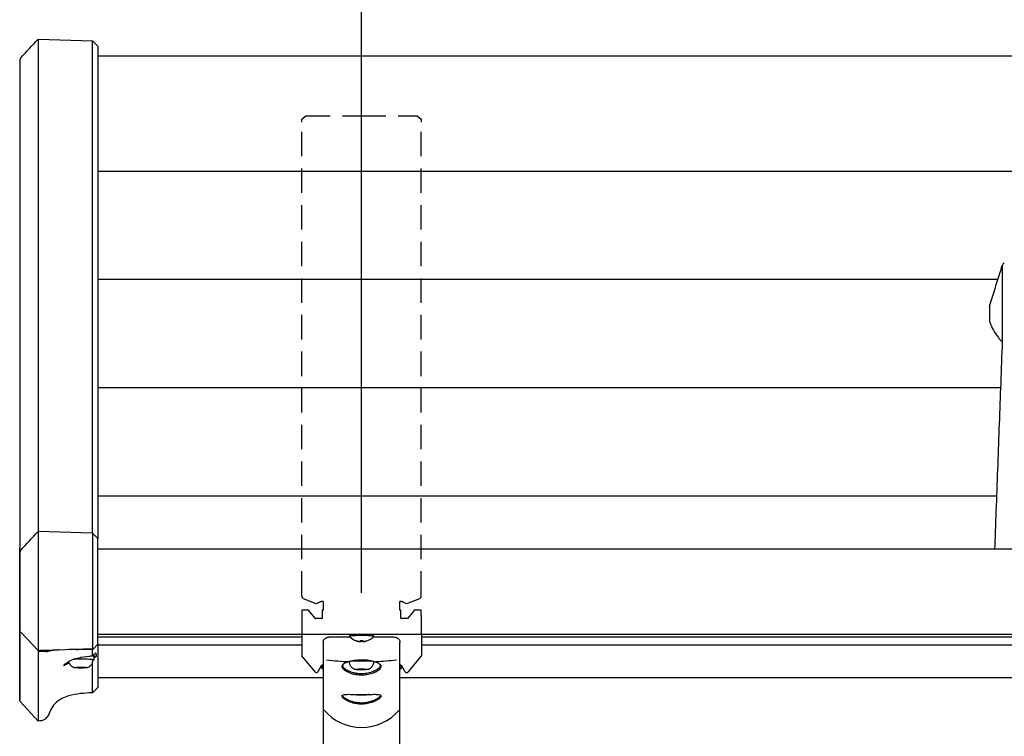
# Model space of a CAD drawing. Extents: x 0 to 6300, y 0 to 4455.
# Drawn here: x 1216 to 1792, y 1582 to 2002 of the extents above; entities that cross this region are included whole.
import ezdxf

# ---------------------------------------------------------------- set-up
doc = ezdxf.new("R2010")
doc.units = 0
doc.header["$LTSCALE"] = 4.5
doc.linetypes.add('HIDDEN2', pattern=[4.7625, 3.175, -1.5875])
doc.layers.get('DEFPOINTS').update_dxf_attribs({"linetype": 'CONTINUOUS'})
for name, color, linetype in [('P001', 131, 'CONTINUOUS'), ('P003', 231, 'CONTINUOUS'), ('P004', 41, 'CONTINUOUS'), ('P902', 185, 'HIDDEN2'), ('P_2DIM', 6, 'CONTINUOUS')]:
    doc.layers.add(name, color=color, linetype=linetype)
doc.styles.add('BIGFONT', font='simplex.shx', dxfattribs={"bigfont": 'bigfont.shx'})
doc.dimstyles.new('DIMBIGFONT$0', dxfattribs={"dimscale": 30, "dimtxt": 3, "dimasz": 2, "dimexe": 1.5, "dimexo": 3, "dimgap": 0.75, "dimtad": 1, "dimdec": 1, "dimdsep": 46, "dimtxsty": 'BIGFONT', "dimsah": 1, "dimcen": 0, "dimclrt": 230, "dimadec": 1, "dimazin": 2, "dimtfac": 0.6, "dimtdec": 1, "dimtofl": 0, "dimtmove": 2, "dimatfit": 3, "dimfxl": 0, "dimtvp": 1, "dimtolj": 1, "dimarcsym": 0})

# ---------------------------------------------------------------- blocks, each defined once
blk = doc.blocks.new('*D357')
at = {"layer": 'DEFPOINTS', "color": 0}
for p in [(3015.73, 2344.05), (1215.74, 1975.75), (3015.73, 1975.75)]:
    blk.add_point(p, dxfattribs=at)
at = {"layer": 'P_2DIM', "color": 0, "lineweight": -2}
for p, q in [((1215.74, 2020.75), (1215.74, 2366.55)), ((3015.73, 2020.75), (3015.73, 2366.55)), ((1245.74, 2344.05), (2985.73, 2344.05))]:
    blk.add_line(p, q, dxfattribs=at)
at = {"layer": 'P_2DIM', "color": 0}
for points in [[(1245.74, 2349.05), (1245.74, 2339.05), (1215.74, 2344.05)], [(2985.73, 2349.05), (2985.73, 2339.05), (3015.73, 2344.05)]]:
    blk.add_solid(points, dxfattribs=at)
at = {"layer": 'P_2DIM', "color": 230, "insert": (2115.74, 2389.59), "char_height": 45, "attachment_point": 5, "style": 'BIGFONT'}
blk.add_mtext('\\A1;(1800)', dxfattribs=at)
blk = doc.blocks.new('*D358')
at = {"layer": 'DEFPOINTS', "color": 0}
for p in [(1415.74, 2216.88), (1215.74, 2020.75), (1415.74, 1621.2)]:
    blk.add_point(p, dxfattribs=at)
at = {"layer": 'P_2DIM', "color": 0, "lineweight": -2}
for p, q in [((1215.74, 2065.75), (1215.74, 2239.38)), ((1415.74, 1666.2), (1415.74, 2239.38)), ((1245.74, 2216.88), (1385.74, 2216.88))]:
    blk.add_line(p, q, dxfattribs=at)
at = {"layer": 'P_2DIM', "color": 0}
for points in [[(1245.74, 2221.88), (1245.74, 2211.88), (1215.74, 2216.88)], [(1385.74, 2221.88), (1385.74, 2211.88), (1415.74, 2216.88)]]:
    blk.add_solid(points, dxfattribs=at)
at = {"layer": 'P_2DIM', "color": 230, "insert": (1315.74, 2250.63), "char_height": 45, "attachment_point": 5, "style": 'BIGFONT'}
blk.add_mtext('\\A1;200', dxfattribs=at)
blk = doc.blocks.new('*D359')
at = {"layer": 'DEFPOINTS', "color": 0}
for p in [(2815.74, 2216.88), (1415.74, 1621.2), (2815.74, 1621.2)]:
    blk.add_point(p, dxfattribs=at)
at = {"layer": 'P_2DIM', "color": 0, "lineweight": -2}
for p, q in [((1415.74, 1666.2), (1415.74, 2239.38)), ((2815.74, 1666.2), (2815.74, 2239.38)), ((1445.74, 2216.88), (2785.74, 2216.88))]:
    blk.add_line(p, q, dxfattribs=at)
at = {"layer": 'P_2DIM', "color": 0}
for points in [[(1445.74, 2221.88), (1445.74, 2211.88), (1415.74, 2216.88)], [(2785.74, 2221.88), (2785.74, 2211.88), (2815.74, 2216.88)]]:
    blk.add_solid(points, dxfattribs=at)
at = {"layer": 'P_2DIM', "color": 230, "insert": (2115.74, 2250.63), "char_height": 45, "attachment_point": 5, "style": 'BIGFONT'}
blk.add_mtext('\\A1;1400', dxfattribs=at)

msp = doc.modelspace()

# ---------------------------------------------------------------- linework, layer by layer
at = {"layer": 'P001'}
for p, q in [((1790.74, 1857.48), (1790.73, 1813.03)), ((1783.29, 1833.41), (1783.29, 1825.28)), ((1380.74, 1641.99), (1380.74, 1629.52)), ((1393.24, 1637.07), (1393.24, 1629.26)), ((1398.5, 1641.99), (1398.49, 1641.91)), ((1399.98, 1641.99), (1399.98, 1641.91)), ((1408.74, 1641.26), (1408.74, 1640.67)), ((1409.24, 1641.45), (1409.24, 1641.99)), ((1412.76, 1638.13), (1412.7, 1638.05)), ((1412.74, 1641.71), (1412.74, 1641.99)), ((1415.04, 1638.32), (1414.99, 1637.68)), ((1415.04, 1638.31), (1414.99, 1637.58)), ((1415.05, 1638.31), (1415.02, 1637.89)), ((1416.43, 1638.31), (1416.48, 1637.58)), ((1416.43, 1638.31), (1416.45, 1637.89)), ((1416.44, 1638.32), (1416.48, 1637.68)), ((1418.72, 1638.13), (1418.78, 1638.05)), ((1418.74, 1641.71), (1418.74, 1641.99)), ((1422.24, 1641.45), (1422.24, 1641.99)), ((1422.74, 1641.26), (1422.74, 1640.67)), ((1438.24, 1629.26), (1438.24, 1637.07)), ((1450.74, 1641.99), (1450.74, 1629.52)), ((1388.53, 1619.84), (1380.78, 1629.39)), ((1393.24, 1629.26), (1393.24, 1629.17)), ((1393.24, 1629.17), (1393.24, 1620.55)), ((1396.48, 1626.81), (1396.48, 1626.81)), ((1411.74, 1626.17), (1411.74, 1626.56)), ((1419.74, 1626.17), (1419.74, 1626.56)), ((1434.99, 1626.81), (1434.99, 1626.81)), ((1438.24, 1629.17), (1438.24, 1629.26)), ((1438.24, 1620.55), (1438.24, 1629.17)), ((1450.69, 1629.39), (1442.94, 1619.84)), ((1392.14, 1623.36), (1390.18, 1619.97)), ((1392.24, 1622.92), (1392.24, 1622.32)), ((1393.24, 1623.46), (1392.31, 1623.46)), ((1392.74, 1623.1), (1392.74, 1623.92)), ((1393.24, 1620.55), (1393.24, 1598.97)), ((1412.85, 1621.38), (1414.29, 1621.55)), ((1414.29, 1621.2), (1412.85, 1621.38)), ((1414.29, 1621.55), (1417.18, 1621.55)), ((1414.29, 1621.2), (1414.29, 1621.55)), ((1417.18, 1621.2), (1414.29, 1621.2)), ((1417.18, 1621.55), (1418.62, 1621.38)), ((1417.18, 1621.2), (1417.18, 1621.55)), ((1418.62, 1621.38), (1417.18, 1621.2)), ((1439.16, 1623.46), (1438.24, 1623.46)), ((1438.24, 1598.97), (1438.24, 1620.55)), ((1438.74, 1622.92), (1438.74, 1623.92)), ((1439.24, 1622.92), (1439.24, 1622.32)), ((1441.3, 1619.97), (1439.33, 1623.36)), ((1414.29, 1606.55), (1413.22, 1606.68)), ((1414.29, 1606.55), (1414.29, 1606.67)), ((1417.18, 1606.55), (1414.29, 1606.55)), ((1418.26, 1606.68), (1417.18, 1606.55)), ((1417.18, 1606.55), (1417.18, 1606.67)), ((1393.24, 1598.97), (1393.24, 1550.36)), ((1438.24, 1550.36), (1438.24, 1598.97))]:
    msp.add_line(p, q, dxfattribs=at)
for centre, radius, start, end in [((1792.74, 1857.48), 2, 112.59661, 180), ((1785.29, 1833.41), 2, 162.77566, 180.00108), ((1785.29, 1825.28), 2, 180.00109, 199.80546), ((1415.74, 1647), 9.45, 222.35411, 251.20871), ((1415.74, 1647), 9.45, 288.79129, 317.64589), ((1399.24, 1628.66), 9.45, 222.35411, 230.60197), ((1432.24, 1628.66), 9.45, 309.39803, 317.64589)]:
    msp.add_arc(centre, radius, start, end, dxfattribs=at)
for centre, major_axis, ratio, start_param, end_param in [((1399.24, 1651.33), (-9.45, 0), 0.999997, 1.418977, 1.491793), ((1399.13, 1651.34), (-0.64, -9.43), 0.004703, 0.009349, 0.130355), ((1399.35, 1651.34), (0.64, -9.43), 0.004703, 6.152831, 6.273837), ((1399.24, 1651.33), (-9.45, 0), 0.999997, 1.6498, 1.722615), ((1415.74, 1640.67), (7, 0), 0.069756, 6.219677, 9.488286), ((1415.74, 1641.26), (7, 0), 0.069756, 0, 3.141593), ((1418.14, 1645.16), (-5.45, -7.1), 0.042567, 6.147993, 6.307696), ((1415.74, 1647.02), (9.45, 0), 0.990592, 4.384855, 4.633385), ((1415.74, 1647), (-9.45, 0), 0.999997, 1.243262, 1.491793), ((1415.63, 1647.01), (-0.64, -9.43), 0.004703, 5.885996, 6.134527), ((1415.63, 1647.01), (-0.64, -9.43), 0.004703, 0.009349, 0.257879), ((1415.74, 1644.99), (8.95, 0), 0.747729, 4.632538, 4.79224), ((1415.74, 1645.32), (-8.95, 0), 0.832863, 1.490945, 1.650648), ((1415.85, 1647.01), (0.64, -9.43), 0.004703, 0.148658, 0.397189), ((1415.85, 1647.01), (0.64, -9.43), 0.004703, 6.025306, 6.273837), ((1415.74, 1647.02), (9.45, 0), 0.990592, 4.791392, 5.039923), ((1415.74, 1647), (-9.45, 0), 0.999997, 1.6498, 1.89833), ((1413.33, 1645.16), (5.45, -7.1), 0.042567, 6.258675, 6.418378), ((1380.94, 1629.51), (0.146, -0.146), 0.932515, 3.892084, 4.232423), ((1380.94, 1629.51), (0.183, -0.087), 0.929591, 3.899846, 4.240185), ((1415.74, 1801.81), (-176.48, 0), 0.997564, 1.454605, 1.529954), ((1415.74, 1625.77), (-7, 0), 0.069756, 3.141593, 6.283185), ((1415.74, 1801.81), (-176.48, 0), 0.997564, 1.617977, 1.686988), ((1450.54, 1629.51), (0.183, 0.087), 0.929591, 5.184593, 5.524932), ((1450.54, 1629.51), (0.146, 0.146), 0.932515, 5.192355, 5.532694), ((1389.31, 1620.47), (-1, 0), 0.997564, 0.680678, 2.617994), ((1392.31, 1623.26), (-0.2, 0), 0.997564, 4.712389, 5.759587), ((1399.24, 1622.32), (-7, 0), 0.069756, 5.742086, 6.346694), ((1399.24, 1622.92), (-7, 0), 0.069756, 5.742086, 6.283185), ((1399.24, 1623.92), (-6.5, 0), 0.069756, 5.888394, 6.283185), ((1432.24, 1623.92), (6.5, 0), 0.069756, 0, 0.394791), ((1432.24, 1622.92), (7, 0), 0.069756, 0, 0.5411), ((1432.24, 1622.92), (6.5, 0), 0.069756, 5.888394, 6.677976), ((1432.24, 1622.32), (7, 0), 0.069756, 6.219677, 6.824285), ((1439.16, 1623.26), (0.173, 0.1), 0.998781, 0, 1.047198), ((1442.16, 1620.47), (-1, 0), 0.997564, 0.523599, 2.460914), ((1415.74, 1606.73), (4, 0), 0.069756, 3.210021, 6.214757), ((1415.74, 1615.26), (-28.51, 0), 0.975809, 0.690923, 2.450664)]:
    msp.add_ellipse(centre, major_axis=major_axis, ratio=ratio, start_param=start_param, end_param=end_param, dxfattribs=at)
msp.add_ellipse((1415.74, 1621.38), major_axis=(4, 0), ratio=0.069756, dxfattribs=at)
for points, knots in [([(1783.38, 1834), (1783.87, 1835.6), (1784.37, 1837.21), (1785.36, 1840.41), (1785.86, 1842.01), (1786.85, 1845.21), (1787.35, 1846.81), (1788.34, 1850), (1788.84, 1851.6), (1789.81, 1854.72), (1790.28, 1856.25), (1790.76, 1857.77)], [0, 0, 0, 0, 6.050336, 6.050336, 12.100672, 12.100672, 18.151008, 18.151008, 24.201344, 24.201344, 29.97452, 29.97452, 29.97452, 29.97452]), ([(1783.41, 1824.6), (1783.99, 1822.97), (1784.72, 1821.39), (1786.42, 1818.35), (1787.4, 1816.9), (1789.2, 1814.65), (1789.94, 1813.81), (1790.73, 1813)], [0.033428, 0.033428, 0.033428, 0.033428, 0.544063, 0.544063, 1.055752, 1.055752, 1.383005, 1.383005, 1.383005, 1.383005]), ([(1790.73, 1812.95), (1790.44, 1804.98), (1790.14, 1797), (1789.56, 1781.04), (1789.26, 1773.06), (1788.67, 1757.09), (1788.38, 1749.11), (1787.79, 1733.15), (1787.5, 1725.17), (1786.91, 1709.2), (1786.62, 1701.22), (1786.33, 1693.23)], [0, 0, 0, 0, 3.002011, 3.002011, 6.004022, 6.004022, 9.006032, 9.006032, 12.008043, 12.008043, 15.010054, 15.010054, 15.010054, 15.010054]), ([(1790.74, 1813.11), (1790.74, 1813.11), (1790.74, 1813.1), (1790.74, 1813.08), (1790.74, 1813.07), (1790.73, 1813.05), (1790.73, 1813.03), (1790.73, 1813.01), (1790.73, 1813), (1790.73, 1812.98), (1790.73, 1812.97), (1790.73, 1812.95)], [0.00152493, 0.00152493, 0.00152493, 0.00152493, 0.00419415, 0.00419415, 0.00845295, 0.00845295, 0.01271175, 0.01271175, 0.01697055, 0.01697055, 0.02122935, 0.02122935, 0.02122935, 0.02122935]), ([(1393.24, 1637.07), (1393.24, 1637.39), (1393.29, 1637.7), (1393.47, 1638.28), (1393.61, 1638.53), (1393.92, 1639), (1394.09, 1639.18), (1394.48, 1639.53), (1394.66, 1639.63), (1394.96, 1639.8), (1395.08, 1639.85), (1395.28, 1639.93), (1395.36, 1639.95), (1395.47, 1639.99), (1395.52, 1640), (1395.56, 1640.01)], [0, 0, 0, 0, 0.0223458, 0.0223458, 0.047465, 0.047465, 0.0810555, 0.0810555, 0.1337852, 0.1337852, 0.1930417, 0.1930417, 0.2522983, 0.2522983, 0.2962826, 0.2962826, 0.2962826, 0.2962826]), ([(1397.78, 1640.16), (1397.51, 1640.16), (1397.25, 1640.15), (1396.77, 1640.13), (1396.55, 1640.12), (1396.07, 1640.09), (1395.84, 1640.06), (1395.64, 1640.03), (1395.59, 1640.02), (1395.56, 1640.01)], [-0.4058926, -0.4058926, -0.4058926, -0.4058926, -0.3223982, -0.3223982, -0.2412471, -0.2412471, -0.1207234, -0.1207234, -0.0797511, -0.0797511, -0.0797511, -0.0797511]), ([(1409.09, 1640.28), (1407.95, 1640.27), (1406.8, 1640.26), (1403.04, 1640.23), (1400.28, 1640.2), (1397.78, 1640.16)], [-1.101588, -1.101588, -1.101588, -1.101588, -0.769435, -0.769435, 0, 0, 0, 0]), ([(1433.69, 1640.16), (1431.14, 1640.2), (1427.98, 1640.24), (1423.72, 1640.27), (1423.05, 1640.28), (1422.38, 1640.28)], [-1.959309, -1.959309, -1.959309, -1.959309, -0.868648, -0.868648, -0.667728, -0.667728, -0.667728, -0.667728]), ([(1435.91, 1640.01), (1435.91, 1640.01), (1435.9, 1640.02), (1435.8, 1640.04), (1435.67, 1640.06), (1435.3, 1640.1), (1435.03, 1640.12), (1434.41, 1640.15), (1434.06, 1640.16), (1433.69, 1640.16)], [-0.3261313, -0.3261313, -0.3261313, -0.3261313, -0.3166541, -0.3166541, -0.2262909, -0.2262909, -0.1129482, -0.1129482, 0, 0, 0, 0]), ([(1435.91, 1640.01), (1435.97, 1640), (1436.03, 1639.98), (1436.18, 1639.93), (1436.26, 1639.9), (1436.48, 1639.81), (1436.62, 1639.75), (1436.99, 1639.52), (1437.24, 1639.36), (1437.65, 1638.86), (1437.76, 1638.71), (1438.01, 1638.25), (1438.16, 1637.88), (1438.23, 1637.33), (1438.24, 1637.2), (1438.24, 1637.07)], [-0.2962826, -0.2962826, -0.2962826, -0.2962826, -0.2370261, -0.2370261, -0.1777696, -0.1777696, -0.1185131, -0.1185131, -0.0592565, -0.0592565, -0.0395498, -0.0395498, -0.0092249, -0.0092249, 0, 0, 0, 0]), ([(1408.53, 1625.9), (1408.05, 1625.77), (1407.59, 1625.63), (1406.71, 1625.31), (1406.29, 1625.13), (1405.13, 1624.55), (1404.61, 1624.13), (1404.14, 1623.19), (1404.21, 1622.69), (1404.96, 1621.59), (1405.65, 1621), (1407.49, 1619.92), (1408.58, 1619.43), (1410.72, 1618.76), (1411.67, 1618.53), (1413.66, 1618.22), (1414.7, 1618.14), (1415.73, 1618.14), (1416.75, 1618.14), (1417.79, 1618.22), (1419.92, 1618.55), (1421.01, 1618.82), (1423.02, 1619.5), (1423.93, 1619.91), (1425.17, 1620.61), (1425.59, 1620.88), (1426.29, 1621.44), (1426.57, 1621.72), (1427, 1622.27), (1427.13, 1622.54), (1427.26, 1623.06), (1427.24, 1623.31), (1427.05, 1623.79), (1426.88, 1624.02), (1426.23, 1624.61), (1425.62, 1624.95), (1424.29, 1625.5), (1423.65, 1625.71), (1422.94, 1625.9)], [0.060851, 0.060851, 0.060851, 0.060851, 0.242748, 0.242748, 0.449845, 0.449845, 0.891724, 0.891724, 1.346793, 1.346793, 1.820145, 1.820145, 2.254255, 2.254255, 2.555672, 2.555672, 2.85241, 2.85241, 2.85241, 3.149148, 3.149148, 3.493562, 3.493562, 3.858565, 3.858565, 4.087055, 4.087055, 4.315546, 4.315546, 4.546563, 4.546563, 4.777581, 4.777581, 5.006225, 5.006225, 5.379164, 5.379164, 5.644125, 5.644125, 5.644125, 5.644125]), ([(1411.8, 1621.33), (1411.7, 1621.37), (1411.57, 1621.42), (1411.28, 1621.56), (1411.12, 1621.65), (1410.7, 1621.91), (1410.46, 1622.09), (1409.89, 1622.64), (1409.55, 1623.03), (1409.03, 1624.05), (1408.83, 1624.62), (1408.75, 1625.42), (1408.74, 1625.59), (1408.74, 1625.77)], [2.962444, 2.962444, 2.962444, 2.962444, 2.9982738, 2.9982738, 3.0341035, 3.0341035, 3.0699332, 3.0699332, 3.1057629, 3.1057629, 3.1339424, 3.1339424, 3.1415927, 3.1415927, 3.1415927, 3.1415927]), ([(1422.44, 1626.03), (1422.39, 1626.05), (1422.34, 1626.06), (1422, 1626.14), (1421.71, 1626.21), (1420.63, 1626.43), (1419.8, 1626.56), (1417.9, 1626.78), (1416.82, 1626.84), (1415.74, 1626.84), (1414.92, 1626.84), (1414.1, 1626.8), (1411.96, 1626.62), (1410.68, 1626.41), (1409.33, 1626.11), (1409.14, 1626.06), (1408.95, 1626.01)], [0.005558, 0.005558, 0.005558, 0.005558, 0.023681, 0.023681, 0.124908, 0.124908, 0.384124, 0.384124, 0.693735, 0.693735, 0.693735, 0.927685, 0.927685, 1.323263, 1.323263, 1.391719, 1.391719, 1.391719, 1.391719]), ([(1422.74, 1625.77), (1422.74, 1625.26), (1422.65, 1624.76), (1422.36, 1623.84), (1422.14, 1623.44), (1421.65, 1622.7), (1421.36, 1622.41), (1420.85, 1621.97), (1420.63, 1621.82), (1420.25, 1621.59), (1420.09, 1621.51), (1419.85, 1621.4), (1419.76, 1621.36), (1419.67, 1621.33)], [0, 0, 0, 0, 0.0223345, 0.0223345, 0.0469434, 0.0469434, 0.0792898, 0.0792898, 0.1151195, 0.1151195, 0.1509492, 0.1509492, 0.1791486, 0.1791486, 0.1791486, 0.1791486]), ([(1426.33, 1624.49), (1426.49, 1624.31), (1426.6, 1624.13), (1426.75, 1623.71), (1426.76, 1623.46), (1426.62, 1622.96), (1426.48, 1622.69), (1426.06, 1622.16), (1425.77, 1621.9), (1425.08, 1621.36), (1424.68, 1621.1), (1423.47, 1620.43), (1422.59, 1620.05), (1420.67, 1619.42), (1419.65, 1619.17), (1417.65, 1618.87), (1416.68, 1618.8), (1415.73, 1618.8), (1414.77, 1618.8), (1413.8, 1618.87), (1411.94, 1619.15), (1411.04, 1619.36), (1409.01, 1619.99), (1407.95, 1620.45), (1406.16, 1621.47), (1405.48, 1622.04), (1404.72, 1623.1), (1404.64, 1623.6), (1404.92, 1624.21), (1405.02, 1624.35), (1405.15, 1624.49)], [-4.959059, -4.959059, -4.959059, -4.959059, -4.777581, -4.777581, -4.546563, -4.546563, -4.315546, -4.315546, -4.087055, -4.087055, -3.858565, -3.858565, -3.493562, -3.493562, -3.149148, -3.149148, -2.85241, -2.85241, -2.85241, -2.555672, -2.555672, -2.254255, -2.254255, -1.820145, -1.820145, -1.346793, -1.346793, -0.891724, -0.891724, -0.747139, -0.747139, -0.747139, -0.747139]), ([(1414.41, 1601.1), (1415.25, 1601.04), (1416.09, 1601.04), (1418, 1601.16), (1419.07, 1601.31), (1421.05, 1601.77), (1421.98, 1602.06), (1424.15, 1602.93), (1425.24, 1603.57), (1426.67, 1604.7), (1427.08, 1605.2), (1427.29, 1605.99), (1427.09, 1606.28), (1426.17, 1606.62), (1425.54, 1606.7), (1424.43, 1606.75), (1424.12, 1606.76), (1422.62, 1606.78), (1421.21, 1606.74), (1417.8, 1606.67), (1415.72, 1606.65), (1412.05, 1606.7), (1410.45, 1606.74), (1407.59, 1606.78), (1406.38, 1606.77), (1404.78, 1606.5), (1404.34, 1606.26), (1404.19, 1605.44), (1404.66, 1604.79), (1406.26, 1603.57), (1407.19, 1603.02), (1409.35, 1602.1), (1410.55, 1601.71), (1412.68, 1601.28), (1413.53, 1601.16), (1414.41, 1601.1)], [0, 0, 0, 0, 0.241555, 0.241555, 0.555317, 0.555317, 0.869079, 0.869079, 1.377091, 1.377091, 1.82874, 1.82874, 2.268387, 2.268387, 2.645115, 2.645115, 2.780693, 2.780693, 3.250181, 3.250181, 3.830372, 3.830372, 4.321132, 4.321132, 4.842215, 4.842215, 5.327209, 5.327209, 5.918205, 5.918205, 6.36058, 6.36058, 6.765107, 6.765107, 7.017937, 7.017937, 7.017937, 7.017937]), ([(1414.5, 1601.72), (1413.68, 1601.77), (1412.88, 1601.88), (1410.88, 1602.27), (1409.74, 1602.63), (1407.65, 1603.49), (1406.74, 1604), (1405.16, 1605.16), (1404.68, 1605.78), (1404.75, 1606.3), (1404.78, 1606.37), (1404.83, 1606.44)], [-7.017937, -7.017937, -7.017937, -7.017937, -6.765107, -6.765107, -6.36058, -6.36058, -5.918205, -5.918205, -5.327209, -5.327209, -5.220128, -5.220128, -5.220128, -5.220128]), ([(1426.64, 1606.44), (1426.74, 1606.3), (1426.76, 1606.13), (1426.59, 1605.55), (1426.17, 1605.07), (1424.75, 1604), (1423.68, 1603.4), (1421.6, 1602.59), (1420.72, 1602.32), (1418.85, 1601.91), (1417.85, 1601.77), (1416.06, 1601.66), (1415.28, 1601.66), (1414.5, 1601.72)], [-2.054509, -2.054509, -2.054509, -2.054509, -1.82874, -1.82874, -1.377091, -1.377091, -0.869079, -0.869079, -0.555317, -0.555317, -0.241555, -0.241555, 0, 0, 0, 0])]:
    msp.add_open_spline(points, degree=3, knots=knots, dxfattribs=at)
for points in [[(1786.33, 1693.23), (1786.31, 1692.8), (1786.3, 1692.37), (1786.28, 1691.94)], [(1408.95, 1626.01), (1408.81, 1625.98), (1408.67, 1625.94), (1408.53, 1625.9)], [(1422.94, 1625.9), (1422.78, 1625.95), (1422.61, 1625.99), (1422.44, 1626.03)], [(1411.8, 1606.68), (1411.78, 1606.69), (1411.75, 1606.7), (1411.72, 1606.71)], [(1419.75, 1606.71), (1419.72, 1606.7), (1419.7, 1606.69), (1419.67, 1606.68)]]:
    msp.add_open_spline(points, degree=3, dxfattribs=at)
at = {"layer": 'P003'}
for p, q in [((1226.38, 1990.29), (1258.28, 1989.2)), ((1226.38, 1990.29), (1226.38, 1990.11)), ((1226.38, 1990.11), (1226.38, 1987.61)), ((1258.28, 1989.2), (1261.38, 1986.09)), ((1226.38, 1987.61), (1226.38, 1979.13)), ((1261.38, 1986.09), (1261.38, 1965.32)), ((1226.38, 1979.13), (1226.38, 1966.69)), ((1226.38, 1966.69), (1226.38, 1702.1)), ((1258.28, 1701.01), (1258.28, 1966.33)), ((1261.38, 1965.32), (1261.38, 1697.9)), ((1258.28, 1701.01), (1226.38, 1702.1)), ((1226.38, 1702.1), (1226.38, 1632.32)), ((1261.38, 1697.9), (1258.28, 1701.01)), ((1258.28, 1701.01), (1258.28, 1633.41)), ((1261.38, 1636.5), (1261.38, 1697.9)), ((1226.38, 1632.32), (1216.27, 1643.2)), ((1231.85, 1632.51), (1226.38, 1632.32)), ((1226.38, 1631.97), (1226.38, 1630.62)), ((1258.28, 1633.41), (1231.85, 1632.51)), ((1248.67, 1633.08), (1248.67, 1633.08)), ((1260.18, 1631.1), (1258.31, 1629.23)), ((1258.32, 1633.15), (1258.32, 1633.15)), ((1261.38, 1636.08), (1258.38, 1633.08)), ((1260.18, 1630.53), (1260.18, 1631.1)), ((1261.38, 1636.5), (1261.38, 1636.13)), ((1261.38, 1636.13), (1261.38, 1636.08)), ((1261.38, 1636.08), (1261.38, 1627.31)), ((1226.38, 1630.62), (1226.38, 1629.91)), ((1226.38, 1629.91), (1226.38, 1629.28)), ((1226.38, 1629.28), (1226.38, 1594.46)), ((1259.08, 1628.81), (1259.08, 1626.81)), ((1260.38, 1630.4), (1260.38, 1628.81)), ((1261.38, 1627.31), (1261.38, 1622.13)), ((1248.5, 1622.42), (1249.94, 1622.6)), ((1249.94, 1622.25), (1248.5, 1622.42)), ((1249.94, 1622.6), (1252.83, 1622.6)), ((1249.94, 1622.25), (1249.94, 1622.6)), ((1252.83, 1622.25), (1249.94, 1622.25)), ((1252.83, 1622.6), (1254.27, 1622.42)), ((1252.83, 1622.25), (1252.83, 1622.6)), ((1254.27, 1622.42), (1252.83, 1622.25)), ((1261.38, 1622.13), (1261.38, 1615.63)), ((1261.38, 1615.63), (1261.38, 1610.68)), ((1261.38, 1610.67), (1258.35, 1607.63)), ((1261.38, 1610.68), (1261.38, 1610.66)), ((1226.38, 1591.15), (1216.17, 1602.29)), ((1226.38, 1594.46), (1226.38, 1593.83)), ((1226.38, 1593.83), (1226.38, 1593.08)), ((1226.38, 1593.08), (1226.38, 1591.72)), ((1226.38, 1591.15), (1226.38, 1591.72))]:
    msp.add_line(p, q, dxfattribs=at)
msp.add_arc((1217.74, 1689.71), 2, 137.48952, 180.00035, dxfattribs=at)
for centre, major_axis, ratio, start_param, end_param in [((1198.44, 1708.31), (-5.98, 51.28), 0.315424, 4.35061, 4.35766), ((1079.67, 1703.16), (-53.46, 194.37), 0.643468, 4.306264, 4.308258), ((1251.38, 1626.81), (7, 0), 0.069756, 0, 2.240864), ((1251.38, 1626.81), (7.7, 0), 0.069756, -0.431357, 2.142528), ((1251.38, 1628.81), (7.7, 0), 0.069756, 0, 0.732533), ((1251.38, 1628.81), (-9, 0), 0.069756, 2.597419, 3.869895), ((1251.38, 1630.4), (9, 0), 0.069756, 0, 0.386033), ((1178.28, 1753.78), (-37.31, 149.9), 0.014237, 3.19727, 3.198445)]:
    msp.add_ellipse(centre, major_axis=major_axis, ratio=ratio, start_param=start_param, end_param=end_param, dxfattribs=at)
msp.add_ellipse((1251.38, 1622.42), major_axis=(4, 0), ratio=0.069756, dxfattribs=at)
for points in [[(1216.27, 1979.26), (1219.64, 1982.94), (1223.01, 1986.62), (1226.38, 1990.3)], [(1216.27, 1691.07), (1219.64, 1694.74), (1223.01, 1698.42), (1226.38, 1702.1)], [(1215.69, 1658.36), (1215.69, 1660.42), (1215.69, 1662.48), (1215.69, 1664.53)], [(1215.74, 1664.33), (1215.74, 1664.33), (1215.74, 1664.33), (1215.74, 1664.34)], [(1226.38, 1631.97), (1232.94, 1631.97), (1232, 1632.32), (1235.51, 1632.63)], [(1248.75, 1633.08), (1251.43, 1633.12), (1254.6, 1633.14), (1258.38, 1633.15)], [(1251.38, 1628.43), (1253.64, 1628.88), (1255.99, 1629.12), (1258.31, 1629.23)], [(1258.31, 1624.24), (1258.31, 1624.24), (1258.31, 1624.25), (1258.31, 1624.25)], [(1258.33, 1620.97), (1258.33, 1620.99), (1258.33, 1621), (1258.33, 1621.02)], [(1258.35, 1614.48), (1258.35, 1614.49), (1258.35, 1614.5), (1258.35, 1614.52)], [(1215.65, 1604.15), (1215.65, 1604.15), (1215.65, 1604.15), (1215.65, 1604.15)], [(1258.34, 1607.64), (1258.34, 1607.64), (1258.34, 1607.64), (1258.34, 1607.64)]]:
    msp.add_open_spline(points, degree=3, dxfattribs=at)
for points, knots in [([(1258.28, 1966.33), (1258.28, 1968.72), (1258.28, 1971.01), (1258.28, 1975.3), (1258.28, 1977.3), (1258.28, 1980.3), (1258.28, 1981.41), (1258.28, 1983.73), (1258.28, 1984.87), (1258.28, 1986.79), (1258.28, 1987.56), (1258.28, 1988.66), (1258.28, 1989.01), (1258.28, 1989.18), (1258.28, 1989.2), (1258.28, 1989.2)], [-10.607675, -10.607675, -10.607675, -10.607675, -9.840786, -9.840786, -9.07585, -9.07585, -8.567454, -8.567454, -7.905713, -7.905713, -7.236324, -7.236324, -6.572502, -6.572502, -6.366294, -6.366294, -6.366294, -6.366294]), ([(1216.27, 1979.26), (1216.12, 1979.1), (1216.05, 1978.98), (1215.89, 1978.7), (1215.86, 1978.59), (1215.77, 1978.31), (1215.77, 1978.26), (1215.75, 1978.1), (1215.75, 1978.08), (1215.74, 1977.95), (1215.74, 1977.96), (1215.74, 1977.94), (1215.74, 1977.93), (1215.74, 1977.93), (1215.74, 1977.92), (1215.74, 1977.92), (1215.74, 1977.92), (1215.74, 1977.92), (1215.74, 1977.92), (1215.74, 1977.92), (1215.74, 1977.91), (1215.74, 1977.91), (1215.74, 1977.91), (1215.74, 1977.91), (1215.74, 1977.91), (1215.74, 1977.89), (1215.74, 1977.64), (1215.74, 1976.69), (1215.74, 1976), (1215.74, 1974.19), (1215.74, 1973.08), (1215.74, 1970.53), (1215.74, 1969.08), (1215.74, 1966), (1215.74, 1964.36), (1215.74, 1962.66)], [4.294152, 4.294152, 4.294152, 4.294152, 4.294157, 4.294157, 4.294167, 4.294167, 4.294192, 4.294192, 4.294243, 4.294243, 4.294459, 4.294459, 4.294822, 4.294822, 4.295197, 4.295197, 4.295545, 4.295545, 4.296016, 4.296016, 4.296869, 4.296869, 4.299208, 4.299208, 4.313963, 4.313963, 4.874359, 4.874359, 5.434755, 5.434755, 5.995151, 5.995151, 6.555547, 6.555547, 7.096126, 7.096126, 7.096126, 7.096126]), ([(1215.74, 1962.66), (1215.74, 1944.63), (1215.73, 1926.61), (1215.72, 1890.55), (1215.72, 1872.53), (1215.71, 1836.47), (1215.71, 1818.45), (1215.7, 1782.39), (1215.7, 1764.37), (1215.69, 1728.32), (1215.69, 1710.29), (1215.68, 1692.26)], [-0.000017, -0.000017, -0.000017, -0.000017, 5.719014, 5.719014, 11.438046, 11.438046, 17.157077, 17.157077, 22.876108, 22.876108, 28.59514, 28.59514, 28.59514, 28.59514]), ([(1215.74, 1664.34), (1215.7, 1664.46), (1215.69, 1664.52), (1215.67, 1664.62), (1215.67, 1664.65), (1215.66, 1664.7), (1215.66, 1664.73), (1215.65, 1664.77), (1215.65, 1664.79), (1215.65, 1664.84), (1215.65, 1664.85), (1215.64, 1664.93), (1215.64, 1664.95), (1215.64, 1665.12), (1215.64, 1665.32), (1215.64, 1665.93), (1215.64, 1666.34), (1215.64, 1667.35), (1215.64, 1667.94), (1215.64, 1669.33), (1215.64, 1670.11), (1215.64, 1671.85), (1215.64, 1672.81), (1215.65, 1674.88), (1215.65, 1676), (1215.65, 1678.37), (1215.65, 1679.63), (1215.66, 1682.27), (1215.66, 1683.65), (1215.67, 1687.26), (1215.68, 1689.55), (1215.68, 1691.92)], [0.2862, 0.2862, 0.2862, 0.2862, 0.294767, 0.294767, 0.302787, 0.302787, 0.312384, 0.312384, 0.327745, 0.327745, 0.36299, 0.36299, 0.525016, 0.525016, 1.02133, 1.02133, 1.517644, 1.517644, 2.013957, 2.013957, 2.510271, 2.510271, 3.006585, 3.006585, 3.502898, 3.502898, 3.999212, 3.999212, 4.495525, 4.495525, 5.249336, 5.249336, 5.249336, 5.249336]), ([(1215.65, 1665.05), (1215.65, 1666.69), (1215.66, 1668.33), (1215.67, 1671.61), (1215.67, 1673.25), (1215.69, 1676.53), (1215.69, 1678.17), (1215.7, 1681.45), (1215.71, 1683.1), (1215.73, 1686.38), (1215.73, 1688.02), (1215.74, 1689.66)], [0.01342, 0.01342, 0.01342, 0.01342, 7.041871, 7.041871, 14.070322, 14.070322, 21.098774, 21.098774, 28.127225, 28.127225, 35.148415, 35.148415, 35.148415, 35.148415]), ([(1215.74, 1689.66), (1215.74, 1689.67), (1215.74, 1689.67), (1215.74, 1689.68), (1215.74, 1689.69), (1215.74, 1689.7), (1215.74, 1689.7), (1215.74, 1689.71), (1215.74, 1689.71), (1215.74, 1689.71), (1215.74, 1689.71), (1215.74, 1689.71)], [0.0000091, 0.0000091, 0.0000091, 0.0000091, 0.0315797, 0.0315797, 0.0631502, 0.0631502, 0.0947208, 0.0947208, 0.1262913, 0.1262913, 0.1578619, 0.1578619, 0.1578619, 0.1578619]), ([(1215.74, 1689.71), (1215.74, 1689.71), (1215.74, 1689.71), (1215.74, 1689.71), (1215.74, 1689.63), (1215.74, 1689.29), (1215.74, 1689.02), (1215.74, 1688.29), (1215.74, 1687.83), (1215.74, 1686.75), (1215.74, 1686.12), (1215.74, 1684.7), (1215.74, 1683.92), (1215.74, 1682.21), (1215.74, 1681.29), (1215.74, 1679.33), (1215.74, 1678.29), (1215.74, 1676.14), (1215.74, 1675.01), (1215.74, 1672.71), (1215.74, 1671.53), (1215.74, 1669.15), (1215.74, 1667.94), (1215.74, 1665.53), (1215.74, 1664.32), (1215.74, 1661.95), (1215.74, 1660.78), (1215.74, 1658.5), (1215.74, 1657.39), (1215.74, 1655.27), (1215.74, 1654.26), (1215.74, 1652.35), (1215.74, 1651.45), (1215.74, 1649.8), (1215.74, 1649.04), (1215.74, 1647.69), (1215.74, 1647.1), (1215.74, 1646.08), (1215.74, 1645.66), (1215.74, 1644.92), (1215.74, 1644.66), (1215.74, 1644.55)], [0.165428, 0.165428, 0.165428, 0.165428, 0.166748, 0.166748, 0.490576, 0.490576, 0.852335, 0.852335, 1.214131, 1.214131, 1.575902, 1.575902, 1.937683, 1.937683, 2.299469, 2.299469, 2.661235, 2.661235, 3.02303, 3.02303, 3.384794, 3.384794, 3.746576, 3.746576, 4.108352, 4.108352, 4.470115, 4.470115, 4.831904, 4.831904, 5.19366, 5.19366, 5.55544, 5.55544, 5.917205, 5.917205, 6.278969, 6.278969, 6.640759, 6.640759, 7.099452, 7.099452, 7.099452, 7.099452]), ([(1215.65, 1665.06), (1215.65, 1665.05), (1215.65, 1665.05), (1215.65, 1665.04), (1215.65, 1665.03), (1215.65, 1665.03), (1215.65, 1665.03), (1215.65, 1665.03)], [0.0223573, 0.0223573, 0.0223573, 0.0223573, 0.0538306, 0.0538306, 0.1076718, 0.1076718, 0.1256524, 0.1256524, 0.1256524, 0.1256524]), ([(1216.17, 1602.29), (1216.03, 1602.45), (1215.95, 1602.57), (1215.8, 1602.85), (1215.77, 1602.95), (1215.7, 1603.16), (1215.69, 1603.22), (1215.67, 1603.32), (1215.67, 1603.35), (1215.66, 1603.4), (1215.66, 1603.42), (1215.65, 1603.47), (1215.65, 1603.48), (1215.65, 1603.53), (1215.65, 1603.54), (1215.64, 1603.61), (1215.64, 1603.62), (1215.64, 1603.78), (1215.64, 1604.04), (1215.64, 1605.04), (1215.64, 1605.75), (1215.64, 1607.56), (1215.64, 1608.66), (1215.64, 1611.25), (1215.64, 1612.73), (1215.64, 1616.06), (1215.64, 1617.9), (1215.65, 1621.91), (1215.65, 1624.08), (1215.65, 1628.71), (1215.65, 1631.18), (1215.66, 1636.36), (1215.66, 1639.07), (1215.67, 1644.43), (1215.67, 1647.05), (1215.68, 1652.42), (1215.68, 1655.17), (1215.69, 1657.98)], [0.875919, 0.875919, 0.875919, 0.875919, 0.878561, 0.878561, 0.883462, 0.883462, 0.891766, 0.891766, 0.89952, 0.89952, 0.908571, 0.908571, 0.922676, 0.922676, 0.953575, 0.953575, 1.076844, 1.076844, 2.059137, 2.059137, 3.041429, 3.041429, 4.023721, 4.023721, 5.006013, 5.006013, 5.988306, 5.988306, 6.970598, 6.970598, 7.95289, 7.95289, 8.935183, 8.935183, 9.817012, 9.817012, 10.698842, 10.698842, 10.698842, 10.698842]), ([(1215.74, 1644.55), (1215.73, 1641.86), (1215.73, 1639.17), (1215.71, 1633.79), (1215.7, 1631.09), (1215.69, 1625.71), (1215.69, 1623.01), (1215.67, 1617.63), (1215.67, 1614.93), (1215.66, 1609.54), (1215.65, 1606.85), (1215.65, 1604.15)], [-0.000669, -0.000669, -0.000669, -0.000669, 7.181488, 7.181488, 14.363645, 14.363645, 21.545802, 21.545802, 28.727959, 28.727959, 35.910117, 35.910117, 35.910117, 35.910117]), ([(1226.38, 1632.32), (1226.71, 1632.33), (1227.29, 1632.32), (1228.77, 1632.34), (1229.2, 1632.35), (1230.33, 1632.39), (1230.63, 1632.41), (1231.25, 1632.45), (1231.52, 1632.49), (1231.85, 1632.51)], [0.000001, 0.000001, 0.000001, 0.000001, 0.0974762, 0.0974762, 0.172189, 0.172189, 0.2223141, 0.2223141, 0.3037353, 0.3037353, 0.3037353, 0.3037353]), ([(1226.38, 1632.32), (1226.38, 1632.27), (1226.38, 1632.21), (1226.38, 1632.14), (1226.38, 1632.1), (1226.38, 1632.03), (1226.38, 1632), (1226.38, 1631.97)], [0, 0, 0, 0, 0.155471, 0.155471, 0.1710182, 0.1710182, 0.1870946, 0.1870946, 0.1870946, 0.1870946]), ([(1238.55, 1632.74), (1238.35, 1632.73), (1238.15, 1632.72), (1237.32, 1632.67), (1236.69, 1632.63), (1235.61, 1632.53), (1235.15, 1632.48), (1234.34, 1632.37), (1233.99, 1632.31), (1233.4, 1632.19), (1233.16, 1632.14), (1232.18, 1631.88), (1231.89, 1631.76), (1231.47, 1631.6), (1231.36, 1631.54), (1231.27, 1631.49)], [1.984414, 1.984414, 1.984414, 1.984414, 2.044369, 2.044369, 2.233649, 2.233649, 2.376022, 2.376022, 2.495838, 2.495838, 2.615849, 2.615849, 3.101875, 3.101875, 3.416368, 3.416368, 3.416368, 3.416368]), ([(1236.21, 1632.66), (1236.05, 1632.65), (1235.89, 1632.65), (1235.66, 1632.64), (1235.59, 1632.64), (1235.42, 1632.63), (1235.33, 1632.62), (1235.22, 1632.62), (1235.19, 1632.62), (1235.18, 1632.62), (1235.18, 1632.62), (1235.18, 1632.62)], [0, 0, 0, 0, 0.0575031, 0.0575031, 0.0876942, 0.0876942, 0.140513, 0.140513, 0.1869708, 0.1869708, 0.1948981, 0.1948981, 0.1948981, 0.1948981]), ([(1258.38, 1633.08), (1253.86, 1633.07), (1249.34, 1633.04), (1244.69, 1632.95), (1244.57, 1632.94), (1244.44, 1632.94)], [0, 0, 0, 0, 1.356379, 1.356379, 1.394021, 1.394021, 1.394021, 1.394021]), ([(1249.14, 1633.1), (1249.14, 1633.1), (1249.14, 1633.1), (1249.13, 1633.1), (1249.11, 1633.09), (1249.02, 1633.09), (1248.96, 1633.09), (1248.81, 1633.09), (1248.71, 1633.08), (1248.44, 1633.08), (1248.27, 1633.07), (1248, 1633.06), (1247.9, 1633.06), (1247.81, 1633.05)], [0.2758713, 0.2758713, 0.2758713, 0.2758713, 0.2830632, 0.2830632, 0.3165739, 0.3165739, 0.3513, 0.3513, 0.3948119, 0.3948119, 0.4572239, 0.4572239, 0.4885539, 0.4885539, 0.4885539, 0.4885539]), ([(1258.38, 1633.15), (1258.37, 1633.17), (1258.37, 1633.18), (1258.33, 1633.28), (1258.32, 1633.31), (1258.29, 1633.37), (1258.29, 1633.38), (1258.28, 1633.41)], [-0.6166521, -0.6166521, -0.6166521, -0.6166521, -0.2808125, -0.2808125, -0.1189438, -0.1189438, -0.0000092, -0.0000092, -0.0000092, -0.0000092]), ([(1258.31, 1629.23), (1258.31, 1629.64), (1258.32, 1630.04), (1258.32, 1631.32), (1258.32, 1632.2), (1258.32, 1633.08)], [-25.340858, -25.340858, -25.340858, -25.340858, -23.606543, -23.606543, -19.840997, -19.840997, -19.840997, -19.840997]), ([(1258.38, 1633.08), (1258.38, 1633.08), (1258.38, 1633.08), (1258.38, 1633.11), (1258.38, 1633.13), (1258.38, 1633.15)], [-0.09593113, -0.09593113, -0.09593113, -0.09593113, -0.04162813, -0.04162813, 0, 0, 0, 0]), ([(1244.73, 1625.03), (1244.31, 1624.86), (1243.91, 1624.68), (1242.96, 1624.24), (1242.47, 1624), (1241.91, 1623.72), (1241.75, 1623.65), (1241.54, 1623.57), (1241.47, 1623.55), (1241.41, 1623.56), (1241.4, 1623.56), (1241.38, 1623.58), (1241.38, 1623.59), (1241.39, 1623.62), (1241.39, 1623.64), (1241.43, 1623.7), (1241.46, 1623.75), (1241.65, 1623.98), (1241.92, 1624.24), (1242.8, 1624.96), (1243.48, 1625.43), (1245.23, 1626.44), (1246.37, 1626.97), (1248.75, 1627.81), (1249.94, 1628.14), (1251.24, 1628.4), (1251.31, 1628.42), (1251.38, 1628.43)], [-4.087125, -4.087125, -4.087125, -4.087125, -3.905631, -3.905631, -3.602838, -3.602838, -3.436295, -3.436295, -3.310768, -3.310768, -3.249449, -3.249449, -3.201327, -3.201327, -3.147778, -3.147778, -3.059059, -3.059059, -2.772096, -2.772096, -2.404104, -2.404104, -1.977259, -1.977259, -1.601111, -1.601111, -1.579605, -1.579605, -1.579605, -1.579605]), ([(1247.45, 1622.37), (1247.34, 1622.41), (1247.22, 1622.46), (1246.93, 1622.6), (1246.76, 1622.69), (1246.35, 1622.96), (1246.11, 1623.13), (1245.54, 1623.69), (1245.2, 1624.07), (1244.71, 1625.02), (1244.55, 1625.48), (1244.46, 1625.99)], [2.962444, 2.962444, 2.962444, 2.962444, 2.9982738, 2.9982738, 3.0341035, 3.0341035, 3.0699332, 3.0699332, 3.1057629, 3.1057629, 3.1293217, 3.1293217, 3.1293217, 3.1293217]), ([(1258.38, 1626.81), (1258.38, 1626.3), (1258.3, 1625.8), (1258, 1624.88), (1257.79, 1624.48), (1257.29, 1623.74), (1257.01, 1623.46), (1256.5, 1623.01), (1256.27, 1622.86), (1255.89, 1622.63), (1255.74, 1622.55), (1255.5, 1622.44), (1255.4, 1622.4), (1255.32, 1622.37)], [0, 0, 0, 0, 0.0223345, 0.0223345, 0.0469434, 0.0469434, 0.0792898, 0.0792898, 0.1151195, 0.1151195, 0.1509492, 0.1509492, 0.1791486, 0.1791486, 0.1791486, 0.1791486]), ([(1258.31, 1624.25), (1258.31, 1624.25), (1258.31, 1624.25), (1258.31, 1624.25), (1258.31, 1624.26), (1258.31, 1624.27), (1258.31, 1624.28), (1258.31, 1624.32), (1258.31, 1624.35), (1258.31, 1624.5), (1258.31, 1624.62), (1258.31, 1625.15), (1258.31, 1625.56), (1258.31, 1625.97)], [-32.480565, -32.480565, -32.480565, -32.480565, -32.474694, -32.474694, -32.463392, -32.463392, -32.424731, -32.424731, -32.284829, -32.284829, -31.767876, -31.767876, -30.011773, -30.011773, -30.011773, -30.011773]), ([(1258.33, 1621.02), (1258.32, 1621.6), (1258.32, 1622.13), (1258.31, 1623.05), (1258.3, 1623.42), (1258.3, 1624.01), (1258.3, 1624.19), (1258.31, 1624.24)], [-0.5788803, -0.5788803, -0.5788803, -0.5788803, -0.391366, -0.391366, -0.2038017, -0.2038017, 0, 0, 0, 0]), ([(1258.35, 1614.52), (1258.35, 1615.63), (1258.34, 1616.74), (1258.34, 1618.89), (1258.34, 1619.93), (1258.33, 1620.97)], [-0.6939957, -0.6939957, -0.6939957, -0.6939957, -0.3349529, -0.3349529, 0, 0, 0, 0]), ([(1258.34, 1607.64), (1258.34, 1607.66), (1258.34, 1607.71), (1258.34, 1607.91), (1258.34, 1608.06), (1258.34, 1608.65), (1258.34, 1609.23), (1258.34, 1610.4), (1258.34, 1610.88), (1258.34, 1611.65), (1258.34, 1611.91), (1258.34, 1612.42), (1258.34, 1612.68), (1258.35, 1613.44), (1258.35, 1613.95), (1258.35, 1614.48)], [-1.27029, -1.27029, -1.27029, -1.27029, -1.104784, -1.104784, -0.928384, -0.928384, -0.568176, -0.568176, -0.361026, -0.361026, -0.263248, -0.263248, -0.17013, -0.17013, 0, 0, 0, 0]), ([(1215.65, 1604.14), (1215.65, 1604.08), (1215.65, 1604.02), (1215.65, 1603.92), (1215.65, 1603.88), (1215.65, 1603.8), (1215.65, 1603.77), (1215.65, 1603.72), (1215.65, 1603.71), (1215.65, 1603.71), (1215.65, 1603.71), (1215.65, 1603.71)], [0, 0, 0, 0, 0.1719462, 0.1719462, 0.3438923, 0.3438923, 0.5158385, 0.5158385, 0.6877847, 0.6877847, 0.6912604, 0.6912604, 0.6912604, 0.6912604]), ([(1258.35, 1607.63), (1253.61, 1607.5), (1248.8, 1607.12), (1242.88, 1605.39), (1241.52, 1604.89), (1239.15, 1603.7), (1238.11, 1603.03), (1235.96, 1601.19), (1234.95, 1599.88), (1233.51, 1597.24), (1233.01, 1595.91), (1231.94, 1593.84), (1231.42, 1593.03), (1230.43, 1592.19), (1230.11, 1591.98), (1229.32, 1591.59), (1228.83, 1591.43), (1227.69, 1591.19), (1227.03, 1591.15), (1226.38, 1591.15)], [0, 0, 0, 0, 1.421376, 1.421376, 1.853075, 1.853075, 2.221966, 2.221966, 2.710894, 2.710894, 3.140993, 3.140993, 3.421182, 3.421182, 3.534664, 3.534664, 3.687573, 3.687573, 3.88283, 3.88283, 3.88283, 3.88283]), ([(1258.35, 1607.63), (1258.35, 1607.63), (1258.35, 1607.63), (1258.35, 1607.63), (1258.34, 1607.64), (1258.34, 1607.64)], [-0.1082088, -0.1082088, -0.1082088, -0.1082088, -0.0783916, -0.0783916, 0, 0, 0, 0])]:
    msp.add_open_spline(points, degree=3, knots=knots, dxfattribs=at)
at = {"layer": 'P004'}
for p, q in [((2970.09, 1980.24), (1261.38, 1980.24)), ((2970.09, 1912.86), (1261.38, 1912.86)), ((1788.19, 1849.51), (1261.38, 1849.51)), ((1789.74, 1786.16), (1261.38, 1786.16)), ((1787.41, 1722.81), (1261.38, 1722.81)), ((1261.38, 1691.94), (2970.09, 1691.94)), ((1261.38, 1641.99), (2970.09, 1641.99)), ((1380.74, 1640.14), (1261.38, 1640.14)), ((2080.74, 1640.14), (1450.74, 1640.14)), ((1380.74, 1635.46), (1261.38, 1635.46)), ((2080.74, 1635.46), (1450.74, 1635.46)), ((1393.24, 1616.48), (1261.38, 1616.48)), ((2093.24, 1616.48), (1438.24, 1616.48))]:
    msp.add_line(p, q, dxfattribs=at)
at = {"layer": 'P902'}
for p, q in [((1380.69, 1941.71), (1380.69, 1943.4)), ((1380.74, 1943.48), (1383.12, 1945.31)), ((1383.12, 1945.31), (1415.69, 1945.31)), ((1415.69, 1945.31), (1448.26, 1945.31)), ((1448.26, 1945.31), (1450.65, 1943.48)), ((1450.69, 1943.4), (1450.69, 1941.71)), ((1380.69, 1664.48), (1380.69, 1941.71)), ((1450.69, 1664.48), (1450.69, 1941.71)), ((1380.69, 1664.48), (1380.69, 1663.6)), ((1380.7, 1663.56), (1381.69, 1662.74)), ((1389.27, 1659.7), (1381.69, 1662.74)), ((1391.23, 1660.8), (1389.27, 1659.7)), ((1393.19, 1661), (1392.27, 1661)), ((1393.19, 1661), (1393.19, 1657.66)), ((1438.19, 1657.66), (1438.19, 1661)), ((1439.12, 1661), (1438.19, 1661)), ((1442.12, 1659.7), (1440.15, 1660.8)), ((1449.69, 1662.74), (1442.12, 1659.7)), ((1449.69, 1662.74), (1450.68, 1663.56)), ((1450.69, 1663.6), (1450.69, 1664.48)), ((1380.69, 1655.82), (1380.69, 1653.1)), ((1384.6, 1656.02), (1380.89, 1656.02)), ((1385.51, 1655.09), (1384.76, 1655.95)), ((1388.69, 1651.17), (1385.51, 1655.09)), ((1392.69, 1655.83), (1392.69, 1655.09)), ((1392.69, 1655.09), (1392.69, 1651.3)), ((1393.19, 1656.02), (1392.89, 1656.02)), ((1393.19, 1657.66), (1393.19, 1656.02)), ((1438.19, 1656.02), (1438.19, 1657.66)), ((1438.49, 1656.02), (1438.19, 1656.02)), ((1438.69, 1655.09), (1438.69, 1655.83)), ((1438.69, 1651.3), (1438.69, 1655.09)), ((1445.88, 1655.09), (1442.7, 1651.17)), ((1446.63, 1655.95), (1445.88, 1655.09)), ((1450.49, 1656.02), (1446.78, 1656.02)), ((1450.69, 1653.1), (1450.69, 1655.82)), ((1380.69, 1653.1), (1380.69, 1641.99)), ((1392.49, 1651.1), (1388.84, 1651.1)), ((1442.54, 1651.1), (1438.89, 1651.1)), ((1450.69, 1653.1), (1450.69, 1641.99))]:
    msp.add_line(p, q, dxfattribs=at)
for centre, major_axis, ratio, start_param, end_param in [((1380.89, 1943.4), (-0.2, 0), 0.61995, 5.602507, 6.283185), ((1380.89, 1663.41), (0.197, -0.197), 0.167343, 3.307399, 3.647738), ((1392.27, 1660.61), (-1.2, 0), 0.325568, 4.712389, 5.759587), ((1439.12, 1660.61), (-1.2, 0), 0.325568, 3.665191, 4.712389), ((1450.49, 1663.41), (-0.197, -0.197), 0.167343, 2.635447, 2.975786), ((1380.89, 1655.83), (0.146, 0.146), 0.932515, 1.605703, 2.391101), ((1380.89, 1655.83), (0.2, 0), 0.927808, 1.570796, 2.356194), ((1384.6, 1655.83), (0.2, 0), 0.927808, 0.680678, 1.570796), ((1392.89, 1655.83), (0.2, 0), 0.927808, 1.570796, 3.141593), ((1438.49, 1655.83), (0.2, 0), 0.927808, 0, 1.570796), ((1446.78, 1655.83), (0.2, 0), 0.927808, 1.570796, 2.460914), ((1450.49, 1655.83), (0.2, 0), 0.927808, 0.785398, 1.570796), ((1450.49, 1655.83), (0.146, -0.146), 0.932515, 0.750492, 1.53589), ((1388.84, 1651.3), (-0.2, 0), 0.997564, 0.680678, 1.570796), ((1392.49, 1651.3), (0.2, 0), 0.997564, 4.712389, 6.283185), ((1438.89, 1651.3), (-0.2, 0), 0.997564, 0, 1.570796), ((1442.54, 1651.3), (0.155, -0.126), 0.999493, 5.393067, 6.283185)]:
    msp.add_ellipse(centre, major_axis=major_axis, ratio=ratio, start_param=start_param, end_param=end_param, dxfattribs=at)

# ---------------------------------------------------------------- dimensions: what is measured, and where the dimension line sits
at = {"layer": 'P_2DIM'}
dim = msp.add_linear_dim(base=(3015.73, 2344.05), p1=(1215.74, 1975.75), p2=(3015.73, 1975.75), text='(<>)', dimstyle='DIMBIGFONT$0', override={"dimscale": 15, "dimtad": 3, "dimatfit": 0}, dxfattribs=at)
dim.commit()
dim.dimension.update_dxf_attribs({"geometry": '*D357', "text_midpoint": (2115.74, 2389.59)})
for base, p1, p2, picture, middle in [((1415.74, 2216.88), (1215.74, 2020.75), (1415.74, 1621.2), '*D358', (1315.74, 2250.63)), ((2815.74, 2216.88), (1415.74, 1621.2), (2815.74, 1621.2), '*D359', (2115.74, 2250.63))]:
    dim = msp.add_linear_dim(base=base, p1=p1, p2=p2, dimstyle='DIMBIGFONT$0', override={"dimscale": 15, "dimtad": 3, "dimatfit": 0}, dxfattribs=at)
    dim.commit()
    dim.dimension.update_dxf_attribs({"geometry": picture, "text_midpoint": middle})

doc.saveas('drawing.dxf')
